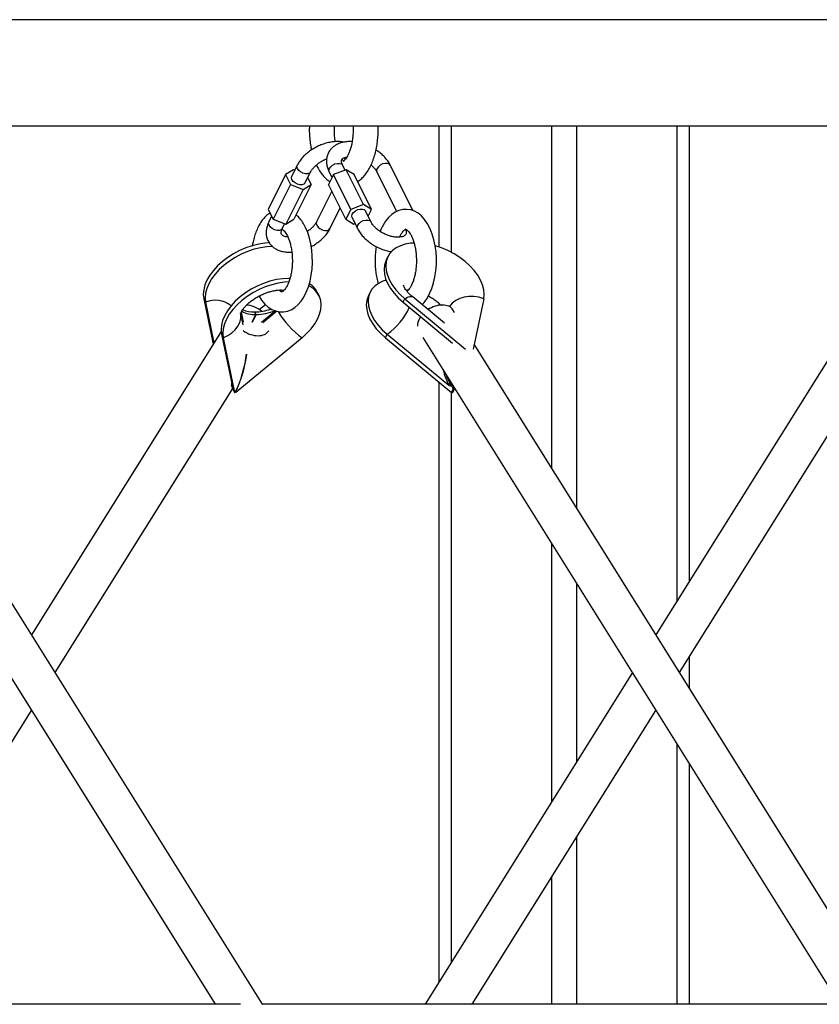
# Model space of a CAD drawing. Units: millimetres. Extents: x 2.5 to 23.1, y 2.2 to 19.6.
# Drawn here: x 19.9 to 20.2, y 16.5 to 16.9 of the extents above; entities that cross this region are included whole.
import ezdxf

# ---------------------------------------------------------------- set-up
doc = ezdxf.new("R2010")
doc.units = ezdxf.units.MM
doc.header["$LTSCALE"] = 100

# ---------------------------------------------------------------- blocks, each defined once
blk = doc.blocks.new('ANOPSI B S284')
at = {"color": 7, "linetype": 'Continuous', "lineweight": 25}
for p, q in [((24746.92748662342, -1868.855006957705), (24745.25213457529, -1868.855006957705)), ((24745.25213457529, -1868.897406840975), (24746.92748662342, -1868.897406840975)), ((24746.02748663609, -1868.897406840975), (24746.02748663609, -1868.945742870028)), ((24746.12748660033, -1868.897406840975), (24746.12748660033, -1869.079427743609)), ((24745.97092498724, -1868.913122201617), (24745.96873296683, -1868.917506242449)), ((24745.99005730336, -1868.915108943637), (24745.98906393235, -1868.913122201617)), ((24746.01720107977, -1868.931301379855), (24746.00811143105, -1868.913122201617)), ((24745.96627701704, -1868.916888261492), (24745.95934738104, -1868.930747533496)), ((24745.96945418303, -1868.914928699191), (24745.96627701704, -1868.916888261492)), ((24745.96627701704, -1868.916888261492), (24745.96823669855, -1868.920807624514)), ((24745.96993090098, -1868.915110612567), (24745.96945418303, -1868.914928699191)), ((24745.97409953062, -1868.920189643557), (24745.97629155104, -1868.915805602725)), ((24745.97655047362, -1868.920807624514), (24745.97517050688, -1868.918047691043)), ((24745.98539306109, -1868.916888261492), (24745.98343343918, -1868.920807624514)), ((24745.98369736855, -1868.915805602725), (24745.98481590931, -1868.918042684252)), ((24745.99052972977, -1868.914928699191), (24745.98539306109, -1868.916888261492)), ((24745.99232269709, -1868.930747533496), (24745.98539306109, -1868.916888261492)), ((24745.99745942538, -1868.928787971194), (24745.99052972977, -1868.914928699191)), ((24745.99370689576, -1868.916888261492), (24745.99052972977, -1868.914928699191)), ((24746.00063653176, -1868.930747533496), (24745.99370689576, -1868.916888261492)), ((24746.00274492686, -1868.915805602725), (24746.01064850275, -1868.931612754519)), ((24745.96823669855, -1868.920807624514), (24745.96130694334, -1868.934666896517)), ((24745.96823669855, -1868.920807624514), (24745.97337330763, -1868.922767186816)), ((24745.97655047362, -1868.920807624514), (24745.96962083762, -1868.934666896517)), ((24745.97337330763, -1868.922767186816), (24745.97655047362, -1868.920807624514)), ((24745.99036307518, -1868.934666896517), (24745.98343343918, -1868.920807624514)), ((24745.97337330763, -1868.922767186816), (24745.96644367163, -1868.936626458819)), ((24745.98478169625, -1868.923503900225), (24745.97865886872, -1868.935749555285)), ((24745.98402543251, -1868.938432956393), (24745.98813576882, -1868.930212283786)), ((24745.99745942538, -1868.928787971194), (24745.99232269709, -1868.930747533496)), ((24746.00063653176, -1868.930747533496), (24745.99745942538, -1868.928787971194)), ((24745.95934738104, -1868.930747533496), (24745.96130694334, -1868.934666896517)), ((24745.96072985117, -1868.933512473757), (24745.95961131041, -1868.935749555285)), ((24745.99232269709, -1868.930747533496), (24745.99036307518, -1868.934666896517)), ((24745.99281902497, -1868.93404891556), (24745.99501104538, -1868.938432956393)), ((24746.00037760918, -1868.935749555285), (24745.99818558876, -1868.931365514453)), ((24745.99925656502, -1868.933507466967), (24746.00063653176, -1868.930747533496)), ((24745.96130694334, -1868.934666896517), (24745.96644367163, -1868.936626458819)), ((24745.96497787421, -1868.938432956393), (24745.96597124522, -1868.936446214373)), ((24745.96644367163, -1868.936626458819), (24745.96962083762, -1868.934666896517)), ((24745.99036307518, -1868.934666896517), (24745.99354024117, -1868.936626458819)), ((24745.99354024117, -1868.936626458819), (24745.99401689951, -1868.936444545443)), ((24746.00717349236, -1868.949620032962), (24746.00646634285, -1868.951034331973)), ((24745.96463967745, -1868.962957406695), (24745.96424497549, -1868.963477874453)), ((24745.97964121287, -1868.965176368411), (24745.97893406336, -1868.963762307818)), ((24746.00010241453, -1868.963762307818), (24745.99939532463, -1868.965176368411)), ((24745.93361772482, -1868.966436172183), (24745.93432487433, -1868.967850471194)), ((24745.93361772482, -1868.966436172183), (24745.93736936037, -1868.984550738986)), ((24745.93432487433, -1868.967850471194), (24745.93768049662, -1868.984052920993)), ((24745.95826460306, -1868.968829179461), (24745.95588911955, -1868.970797086413)), ((24746.01321162169, -1868.967850471194), (24746.01391877119, -1868.966436172183)), ((24746.01321162169, -1868.967850471194), (24746.03299118464, -1868.98423626488)), ((24746.01391877119, -1868.966436172183), (24746.03818674271, -1868.986540580447)), ((24746.0297196049, -1868.976241851504), (24746.01704712097, -1868.96574356621)), ((24746.02748663609, -1868.968197847064), (24746.02748663609, -1868.969064021762)), ((24746.04541875307, -1868.966436172183), (24746.04125501101, -1868.986540580447)), ((24745.94929696505, -1868.976902270968), (24745.94837833826, -1868.972466970141)), ((24745.95296932642, -1868.975763583834), (24745.95445753519, -1868.972787166293)), ((24745.95305587237, -1868.975763583834), (24745.95454408114, -1868.972787166293)), ((24745.95445753519, -1868.972787166293), (24745.95392717306, -1868.971726442034)), ((24745.95401371901, -1868.971726442034), (24745.95397044604, -1868.971812987979)), ((24745.95454408114, -1868.972787166293), (24745.95401371901, -1868.971726442034)), ((24746.03379996006, -1868.971963191683), (24746.03314556067, -1868.970916295703)), ((24745.94053496306, -1868.979485774691), (24745.86481059973, -1869.100644851382)), ((24745.94068874304, -1868.980578447039), (24745.94139589255, -1868.981992507632)), ((24745.94068874304, -1868.980578447039), (24745.94490875189, -1869.000953937228)), ((24745.95949686949, -1868.979335570986), (24745.95955814307, -1868.97923758095)), ((24746.00614060347, -1868.981992507632), (24746.00684769337, -1868.980578447039)), ((24746.00684769337, -1868.980578447039), (24746.0314431328, -1869.000953937228)), ((24746.18995024149, -1868.979485774691), (24746.11422587817, -1869.100644851382)), ((24745.77173472826, -1868.981912160571), (24745.93816889708, -1869.248206878359)), ((24745.95703686659, -1869.248206878359), (24745.79225183909, -1868.984550738986)), ((24745.94139589255, -1868.981992507632), (24745.94593573992, -1869.003912950213)), ((24745.97289587443, -1868.981992507632), (24745.94643570368, -1869.003912950213)), ((24746.00614060347, -1868.981992507632), (24746.03260071461, -1869.003912950213)), ((24746.0211500067, -1868.981912160571), (24746.18758423512, -1869.248206878359)), ((24746.20645220463, -1869.248206878359), (24746.04166711752, -1868.984550738986)), ((24745.94475389902, -1869.000206733401), (24745.94473279898, -1869.000960851367)), ((24745.94485486929, -1869.001204753573), (24745.94473279898, -1869.000960851367)), ((24746.02748663609, -1868.999676252062), (24746.02748663609, -1869.239427591021)), ((24746.03248502199, -1869.000960851367), (24746.03236295168, -1869.001204753573)), ((24746.03248502199, -1869.000960851367), (24746.03246278946, -1869.000012660678)), ((24745.87424458449, -1869.115739131625), (24745.94516481345, -1869.002266669924)), ((24745.94520701353, -1869.00239827698), (24745.94520844405, -1869.002401138003)), ((24745.94520844405, -1869.002401138003), (24745.94522859042, -1869.002498651202)), ((24745.94522859042, -1869.002498651202), (24745.94593573992, -1869.003912950213)), ((24745.94623269026, -1869.003725076373), (24745.94627655928, -1869.003813052828)), ((24746.03260071461, -1869.003912950213), (24746.03330786412, -1869.002498651202)), ((24746.03275991862, -1869.003813052828), (24746.03346730654, -1869.00239827698)), ((24746.03284652417, -1869.003813052828), (24746.03355391209, -1869.00239827698)), ((24746.03310073798, -1869.003912950213), (24746.03380782788, -1869.002498651202)), ((24746.03319020455, -1869.002401138003), (24746.03319169466, -1869.00239827698)), ((24746.03319020455, -1869.002401138003), (24746.03330786412, -1869.002498651202)), ((24746.03319169466, -1869.00239827698), (24746.03346730654, -1869.00239827698)), ((24746.03346730654, -1869.00239827698), (24746.03338153546, -1869.001482511218)), ((24746.03355391209, -1869.00239827698), (24746.03347994273, -1869.001640105899)), ((24746.03382952397, -1869.00239827698), (24746.03355391209, -1869.00239827698)), ((24746.03382803385, -1869.002401138003), (24746.03380782788, -1869.002498651202)), ((24746.03382803385, -1869.002401138003), (24746.03382952397, -1869.00239827698)), ((24746.12365986292, -1869.115739131625), (24746.19458015148, -1869.002266669924)), ((24746.12748660033, -1869.109616304095), (24746.12748660033, -1869.121861959155)), ((24746.10479189341, -1869.115739131625), (24746.0219995517, -1869.248206878359)), ((24745.79145218317, -1869.248206878359), (24745.86481059973, -1869.130833650286)), ((24746.04086752121, -1869.248206878359), (24746.11422587817, -1869.130833650286)), ((24746.12748660033, -1869.152050758059), (24746.12748660033, -1869.248206878359)), ((24745.9482748646, -1869.248206878359), (24745.7075156111, -1869.248206878359)), ((24746.19769020264, -1869.248206878359), (24745.95693088953, -1869.248206878359))]:
    blk.add_line(p, q, dxfattribs=at)
at = {"color": 8, "linetype": 'Continuous', "lineweight": 25}
for p, q in [((24746.03248663132, -1868.897406840975), (24746.03248663132, -1868.947911525424)), ((24746.07248665278, -1868.897406840975), (24746.07248665278, -1869.033861900027)), ((24746.08248664324, -1868.897406840975), (24746.08248664324, -1869.049861932452)), ((24746.12248660509, -1868.897406840975), (24746.12248660509, -1869.087427640612)), ((24746.03181822483, -1868.969502950366), (24746.03179021065, -1868.969638372119)), ((24745.94859136526, -1868.971787477191), (24745.94941486304, -1868.975763583834)), ((24745.95661033575, -1868.975763583834), (24745.96210874503, -1868.971208596881)), ((24745.96283461039, -1868.971464420016), (24745.95723165457, -1868.976106191333)), ((24746.03248663132, -1869.003818298037), (24746.03248663132, -1869.231427694018)), ((24746.07248665278, -1869.064050698931), (24746.07248665278, -1869.167427564318)), ((24746.08248664324, -1869.080050731356), (24746.08248664324, -1869.151427531893)), ((24746.12248660509, -1869.144050622637), (24746.12248660509, -1869.248206878359)), ((24746.08248664324, -1869.181616330798), (24746.08248664324, -1869.248206878359)), ((24746.07248665278, -1869.197616363223), (24746.07248665278, -1869.248206878359))]:
    blk.add_line(p, q, dxfattribs=at)
at = {"color": 8, "linetype": 'Continuous', "lineweight": 25, "flags": 128}
for points in [[(24745.9762859482, -1868.915816569979), (24745.97628034537, -1868.915827298815), (24745.97582591956, -1868.916301036532), (24745.9751039881, -1868.91655304497), (24745.97420169298, -1868.91655304497), (24745.9732278723, -1868.916301036532), (24745.97229982798, -1868.915827298815), (24745.97152973597, -1868.915189290698), (24745.97101022189, -1868.914463782962), (24745.97080410902, -1868.913738275225), (24745.97092522566, -1868.913121963198)], [(24745.98369736855, -1868.915805602725), (24745.98357649033, -1868.915189290698), (24745.98378254359, -1868.914463782962), (24745.98430199807, -1868.913738275225), (24745.98507214968, -1868.913100267108), (24745.98600013439, -1868.91262676781), (24745.98697401469, -1868.912374759371), (24745.9878763098, -1868.912374759371), (24745.98859824126, -1868.91262676781), (24745.98905266707, -1868.913100267108), (24745.98906393235, -1868.913122201617)], [(24746.00283010189, -1868.914463782962), (24746.00262404864, -1868.915189290698), (24746.00274492686, -1868.915805602725)], [(24746.00811143105, -1868.913122201617), (24746.00810022538, -1868.913100267108), (24746.00764579956, -1868.91262676781), (24746.00692386811, -1868.912374759371), (24746.00602157299, -1868.912374759371), (24746.0050476927, -1868.91262676781), (24746.00411970799, -1868.913100267108), (24746.00334955637, -1868.913738275225), (24746.00283010189, -1868.914463782962)], [(24745.96497787421, -1868.938432956393), (24745.96496666853, -1868.938454890902), (24745.96451224272, -1868.9389283902), (24745.96379031126, -1868.939180398638), (24745.96288801615, -1868.939180398638), (24745.96191407626, -1868.9389283902), (24745.96098615115, -1868.938454890902), (24745.96021593993, -1868.937816882785), (24745.95969654505, -1868.937091375048), (24745.95949043219, -1868.936365628894), (24745.95961131041, -1868.935749555285)], [(24745.97865886872, -1868.935749555285), (24745.9785379905, -1868.936365628894), (24745.97874404375, -1868.937091375048)], [(24745.97874404375, -1868.937091375048), (24745.97926349823, -1868.937816882785), (24745.98003370945, -1868.938454890902), (24745.98096163456, -1868.9389283902), (24745.98193551485, -1868.939180398638), (24745.98283786957, -1868.939180398638), (24745.98355974142, -1868.9389283902), (24745.98401416724, -1868.938454890902), (24745.98402543251, -1868.938432956393)], [(24745.99501152222, -1868.938433671649), (24745.99489016716, -1868.937816882785), (24745.99509628002, -1868.937091375048), (24745.9956157345, -1868.936365628894), (24745.99638588612, -1868.935727620776), (24745.99731387083, -1868.935254121478), (24745.99828775112, -1868.93500211304), (24745.99919004624, -1868.93500211304), (24745.99991191809, -1868.935254121478), (24746.0003663439, -1868.935727620776), (24746.00037611906, -1868.935746694262)], [(24746.01391877119, -1868.966436172183), (24746.01499982064, -1868.965858960803), (24746.01591540758, -1868.965559983905), (24746.01663501446, -1868.965549255068), (24746.01704712097, -1868.96574356621)], [(24745.94139589255, -1868.981992507632), (24745.94318367426, -1868.981156373675), (24745.94478250925, -1868.980088973696), (24745.94613899176, -1868.978825832064), (24745.94720806067, -1868.977409387286), (24745.94795395319, -1868.975886369403), (24745.94835211222, -1868.97430779999), (24745.9483890671, -1868.972725892718), (24745.94830752795, -1868.972133899386)]]:
    blk.add_lwpolyline(points, dxfattribs=at)
at = {"color": 7, "linetype": 'Continuous', "lineweight": 25, "flags": 128}
for points in [[(24745.96881820147, -1868.918847823794), (24745.96861208861, -1868.918122316058), (24745.96873296683, -1868.917506242449)], [(24745.97409953062, -1868.920189643557), (24745.97408832495, -1868.920211578067), (24745.97363389914, -1868.920685077365), (24745.97291196768, -1868.920937085803), (24745.97200967257, -1868.920937085803), (24745.97103585188, -1868.920685077365), (24745.97010780756, -1868.920211578067), (24745.96933759634, -1868.919573569949), (24745.96881820147, -1868.918847823794)], [(24745.99281902497, -1868.93404891556), (24745.99269814675, -1868.933432841952), (24745.99290425961, -1868.932707095797)], [(24745.99290425961, -1868.932707095797), (24745.99342371409, -1868.931981588061), (24745.9941938657, -1868.931343579943), (24745.99512185042, -1868.930870080645), (24745.99609573071, -1868.930618072207), (24745.99699802582, -1868.930618072207), (24745.99771989767, -1868.930870080645), (24745.99817432349, -1868.931343579943), (24745.99818558876, -1868.931365514453)], [(24746.02076496069, -1868.968823457415), (24746.02164979164, -1868.967890763934), (24746.02280481045, -1868.966285730059), (24746.02383525555, -1868.964414859469), (24746.02471269553, -1868.962326551135), (24746.02542020266, -1868.960078502352), (24746.02595521395, -1868.957711482699), (24746.02631761019, -1868.955260301287), (24746.02650774901, -1868.952757859881), (24746.02652574961, -1868.950237298663), (24746.02637202923, -1868.947731280978), (24746.02604724352, -1868.945273662265), (24746.02555175011, -1868.942895913775), (24746.02488465493, -1868.940627360995), (24746.0240424413, -1868.938495183642), (24746.02301759903, -1868.936527991946), (24746.02179928009, -1868.9347603566), (24746.02054495995, -1868.933392549212), (24746.0192006964, -1868.932308459933), (24746.01778800671, -1868.931509280856), (24746.0163211364, -1868.930990005191), (24746.01466806118, -1868.930742288287), (24746.01305664961, -1868.930827165301), (24746.01151741927, -1868.931214833911), (24746.01006592696, -1868.931879544909), (24746.00869889443, -1868.932812238391), (24746.00741352026, -1868.934019590075), (24746.00621749346, -1868.935512328799), (24746.00513400023, -1868.93728234833), (24746.00487781947, -1868.9377773053), (24746.00487781947, -1868.9377773053)], [(24745.95570541804, -1868.965365195925), (24745.95671345179, -1868.967008376773), (24745.95804716532, -1868.968633914645), (24745.95936335509, -1868.969816709216), (24745.96075428908, -1868.97071363991), (24745.96220399325, -1868.971329236682), (24745.96386374419, -1868.97168519562), (24745.96549261992, -1868.971699262316), (24745.96705771868, -1868.971400762255), (24745.96853591387, -1868.970819020922), (24745.96992827837, -1868.969968581851), (24745.97123874609, -1868.968846345599), (24745.97246385996, -1868.967441344912), (24745.97358490412, -1868.965753341372), (24745.97457243388, -1868.963811660464), (24745.97539974634, -1868.961670900042), (24745.97605599348, -1868.959383512194), (24745.97653938715, -1868.956987882312), (24745.97685040419, -1868.954518104251), (24745.9769891638, -1868.952006841357), (24745.97695602362, -1868.949486995394), (24745.97675122206, -1868.946991944964), (24745.97637547438, -1868.944555068667), (24745.975829019, -1868.942206884082), (24745.97511018698, -1868.939976001437), (24745.97426582758, -1868.937994981463), (24745.97415865843, -1868.9377773053), (24745.97415865843, -1868.9377773053)], [(24745.9598832268, -1868.944170976336), (24745.95806731169, -1868.94428947037), (24745.95554460471, -1868.944668317492), (24745.95297981684, -1868.945292735751), (24745.95041669791, -1868.946151757891), (24745.94789911692, -1868.94723084038), (24745.94547022765, -1868.948511624987), (24745.94317151491, -1868.949971938784), (24745.94104231779, -1868.951586986239), (24745.93911911433, -1868.953329110797), (24745.93743480627, -1868.955168271716), (24745.93601824229, -1868.957073474581), (24745.93489350264, -1868.959011579211), (24745.93408001845, -1868.96094968384), (24745.93359161799, -1868.962854886706), (24745.93343664591, -1868.964694047625), (24745.93361772482, -1868.966436172183)], [(24745.96115232889, -1868.945576692279), (24745.9587744612, -1868.945703530963), (24745.95625175421, -1868.946082616503), (24745.95368696635, -1868.946706796344), (24745.95112384741, -1868.947566056903), (24745.94860626643, -1868.948645139392), (24745.94617737715, -1868.94992568558), (24745.94387866442, -1868.951386237796), (24745.9417494673, -1868.95300128525), (24745.93982626383, -1868.954743171389), (24745.93814195578, -1868.956582570727), (24745.93672527258, -1868.958487535174), (24745.93560065214, -1868.960425878222), (24745.93478704874, -1868.962363982852), (24745.93429864828, -1868.964268947299), (24745.93414367621, -1868.966108346636), (24745.93432487433, -1868.967850471194)], [(24746.01757074778, -1868.944183612521), (24746.01622153704, -1868.94428947037), (24746.01407779639, -1868.944668317492), (24746.01213730757, -1868.945292735751), (24746.01043327038, -1868.946151757891), (24746.00899483149, -1868.94723084038), (24746.00784660761, -1868.948511624987), (24746.00700826828, -1868.949971938784), (24746.00649411862, -1868.951586986239), (24746.0063129801, -1868.953329110797), (24746.00646795218, -1868.955168271716), (24746.00695641224, -1868.957073474581), (24746.00776989643, -1868.959011579211), (24746.00889463608, -1868.96094968384), (24746.01031125967, -1868.962854886706), (24746.01199556773, -1868.964694047625), (24746.01391877119, -1868.966436172183)], [(24746.04541875307, -1868.966436172183), (24746.04559989159, -1868.964694047625), (24746.04544491951, -1868.962854886706), (24746.04495651905, -1868.96094968384), (24746.04414297526, -1868.959011579211), (24746.04301829522, -1868.957073474581), (24746.04160167162, -1868.955168271716), (24746.03991730397, -1868.953329110797), (24746.0379941601, -1868.951586986239), (24746.03586496298, -1868.949971938784), (24746.03356625025, -1868.948511624987), (24746.03113736098, -1868.94723084038), (24746.02861977999, -1868.946151757891), (24746.02606798594, -1868.945295835192)], [(24746.00646634285, -1868.951034331973), (24746.00630117838, -1868.951386237796), (24746.00578702872, -1868.95300128525), (24746.0056058902, -1868.954743171389), (24746.00576086228, -1868.956582570727), (24746.00624926274, -1868.958487535174), (24746.00706280653, -1868.960425878222), (24746.00818748658, -1868.962363982852), (24746.00960411017, -1868.964268947299), (24746.01128847782, -1868.966108346636), (24746.01321162169, -1868.967850471194)], [(24745.96805883829, -1868.958309674914), (24745.96757568304, -1868.958304429705), (24745.96513844912, -1868.958431506808), (24745.96261574213, -1868.95881035393), (24745.96005083506, -1868.959434772189), (24745.95748771612, -1868.960293794329), (24745.95497025435, -1868.961373115237), (24745.95254124586, -1868.962653661425), (24745.95024253313, -1868.964113975222), (24745.94811345522, -1868.965729022677), (24745.94619025175, -1868.967471147235), (24745.9445059437, -1868.969310546572), (24745.94308926051, -1868.971215511019), (24745.94196452086, -1868.973153615649), (24745.94115103667, -1868.975091958697), (24745.94066263621, -1868.976996923144), (24745.94050766413, -1868.978836322482), (24745.94068874304, -1868.980578447039)], [(24745.96759320681, -1868.959729219134), (24745.96584547942, -1868.959845805819), (24745.96332277243, -1868.960224652941), (24745.96075798457, -1868.9608490712), (24745.95819486563, -1868.961708093341), (24745.95567728464, -1868.96278717583), (24745.95324839537, -1868.964067960437), (24745.95094968264, -1868.965528274234), (24745.94882048552, -1868.967143321688), (24745.94689728205, -1868.968885446246), (24745.945212974, -1868.970724607165), (24745.94379641001, -1868.972629810031), (24745.94267167036, -1868.97456791466), (24745.94185818617, -1868.976506257708), (24745.94136978571, -1868.978411222155), (24745.94121481364, -1868.980250383074), (24745.94139589255, -1868.981992507632)], [(24745.97289587443, -1868.981992507632), (24745.9748190779, -1868.980250383074), (24745.97650338595, -1868.978411222155), (24745.97792006914, -1868.976506257708), (24745.97904474919, -1868.97456791466), (24745.97985829298, -1868.972629810031), (24745.98034669344, -1868.970724607165), (24745.98050166552, -1868.968885446246), (24745.980320527, -1868.967143321688), (24745.97980637734, -1868.965528274234), (24745.97896803801, -1868.964067960437), (24745.97781981413, -1868.96278717583), (24745.97638143484, -1868.961708093341), (24745.97559226935, -1868.961265826876)], [(24746.00642128174, -1868.958966756518), (24746.00506622975, -1868.959434772189), (24746.00336219256, -1868.960293794329), (24746.00192375367, -1868.961373115237), (24746.00077552979, -1868.962653661425), (24745.99993719046, -1868.964113975222), (24745.99942304079, -1868.965729022677), (24745.99924196188, -1868.967471147235), (24745.99939687435, -1868.969310546572), (24745.99988533442, -1868.971215511019), (24746.00069881861, -1868.973153615649), (24746.00182355826, -1868.975091958697), (24746.00324018185, -1868.976996923144), (24746.0049244899, -1868.978836322482), (24746.00684769337, -1868.980578447039)], [(24745.99939532463, -1868.965176368411), (24745.99923010056, -1868.965528274234), (24745.99871595089, -1868.967143321688), (24745.99853481238, -1868.968885446246), (24745.99868978445, -1868.970724607165), (24745.99917824452, -1868.972629810031), (24745.99999172871, -1868.97456791466), (24746.00111640875, -1868.976506257708), (24746.00253303234, -1868.978411222155), (24746.0042174, -1868.980250383074), (24746.00614060347, -1868.981992507632)], [(24746.04541875307, -1868.966436172183), (24746.04350145047, -1868.965858960803), (24746.04151846354, -1868.965559983905), (24746.03953589384, -1868.965549255068), (24746.03761966412, -1868.965827012713), (24746.03583367054, -1868.966383958514), (24746.03423733895, -1868.96720173424), (24746.03288383667, -1868.968253160174), (24746.03181822483, -1868.969502950366)]]:
    blk.add_lwpolyline(points, dxfattribs=at)
at = {"color": 7, "linetype": 'Continuous', "lineweight": 25}
for centre, radius, start, end in [((24745.97130825665, -1868.967668887438), 0.008568214067071308, 27.12534238812979, 58.47090480360069), ((24746.02915149237, -1868.968943235446), 0.002724838133294348, 348.1463717241355, 349.1792219035005), ((24745.954121373, -1868.961815809175), 0.01097650591123763, 240.8661887636736, 271.7549927020667), ((24745.95373240218, -1868.959820057757), 0.01190797725363074, 247.279812611878, 270.9371909360484), ((24745.95374378876, -1868.951756641117), 0.01997162514722892, 270.7744154524465, 289.5120802925441), ((24745.95416692426, -1868.952065191468), 0.020725406822033, 271.0427148647578, 292.5315752332677), ((24745.94027520273, -1868.989138426739), 0.01582176428694341, 290.9632473210313, 291.9521792748231), ((24745.95639010215, -1868.98787809598), 0.01887343633570543, 237.5976630381156, 238.1680904294954), ((24746.02409192361, -1868.990175890711), 0.01615878485793102, 301.7742439083664, 302.4406823087876), ((24746.03877515239, -1868.989099583612), 0.01586300126046727, 248.0535798806208, 249.0401412760737), ((24746.02608289766, -1868.990845115216), 0.01371149303459458, 301.7981107638419, 302.5854036301934), ((24746.0384736759, -1868.990324145081), 0.01303797288958885, 247.8309151267021, 249.030798720198)]:
    blk.add_arc(centre, radius, start, end, dxfattribs=at)
at = {"color": 8, "linetype": 'Continuous', "lineweight": 25}
for centre, radius, start, end in [((24745.93828099408, -1868.976703569302), 0.009696815437396266, 49.9047392238468, 114.0780887024757), ((24746.0315033306, -1868.969282195676), 0.0003845660043922174, 304.3990470410428, 324.9678568103362), ((24745.99179767031, -1868.955168289238), 0.03281488351127156, 210.0091949238337, 234.8294035349208), ((24745.99245488277, -1868.959655218533), 0.02539556039940668, 304.5235654250274, 336.198784488567)]:
    blk.add_arc(centre, radius, start, end, dxfattribs=at)
at = {"color": 7, "linetype": 'Continuous', "lineweight": 25}
for centre, major_axis, ratio, start_param, end_param in [((24745.9527245137, -1868.975076881368), (0.006871932479563841, -0.004097827343650357), 0.6634332978453509, 1.357797607652151, 2.246333304131367), ((24746.02631197317, -1868.975076881368), (0.006871932479560202, 0.004097827343650351), 0.6634332978455723, 0.838628069554081, 1.636598161651615), ((24746.02631197317, -1868.975076881368), (0.006871932479560202, 0.004097827343650351), 0.6634332978455723, 0.01386340465630123, 0.838628069554081), ((24746.02631197317, -1868.975076881368), (0.006871932479560202, 0.004097827343650351), 0.6634332978455723, 2.170997706302059, 2.798586575411657), ((24745.9527245137, -1868.975076881368), (0.006871932479563841, -0.004097827343650357), 0.6634332978453509, 4.608299571406537, 5.444557237625111), ((24745.9527245137, -1868.975076881368), (0.006871932479563841, -0.004097827343650357), 0.6634332978453509, 5.444557237625111, 6.26932190252295), ((24745.94210720341, -1868.996427004275), (0.006052390926379304, 0.01725404141675426), 0.3619142054813538, 4.400075522706835, 5.309825331469217), ((24745.94219380595, -1868.996427004275), (0.006052390926379304, 0.01725404141675245), 0.361914205481322, 4.40007552270688, 5.309825331469084), ((24746.03505809686, -1868.994589886968), (-0.004676847534021363, 0.01333266836749135), 0.3619142054811935, 1.599156827227979, 1.959131528515934), ((24745.94284547122, -1868.999991676598), (-0.003813424897856749, 0.01058081604713516), 0.1298948902914608, 4.436410640021584, 4.57398565170872), ((24745.94215973666, -1868.994589886968), (0.004676847534017725, 0.01333266836749135), 0.3619142054811817, 4.324053778663169, 4.335782645061121), ((24746.04114562105, -1868.999991676598), (-0.007589132944638552, 0.0093219461304725), 0.6627826691630555, 1.167609613430706, 1.305184625117864), ((24746.03637220518, -1868.996037249412), (0.009352319096713472, 0.003280616400199505), 0.5830869482947093, 4.170798938345435, 4.201425760170974), ((24746.03701000434, -1868.996037249412), (0.00935231909671347, 0.003280616400201324), 0.5830869482945524, 4.140172116518539, 4.170798938344896)]:
    blk.add_ellipse(centre, major_axis=major_axis, ratio=ratio, start_param=start_param, end_param=end_param, dxfattribs=at)
at = {"color": 8, "linetype": 'Continuous', "lineweight": 25}
blk.add_ellipse((24746.03462508416, -1868.994589886968), major_axis=(-0.004193324136729643, 0.0136711633918876), ratio=0.3679420686067856, start_param=1.475127763836751, end_param=1.939301118566182, dxfattribs=at)
at = {"color": 7, "linetype": 'Continuous', "lineweight": 25}
for points, knots in [([(24745.97579969351, -1868.897406840975), (24745.97578486905, -1868.897921686029), (24745.97575651727, -1868.898906326502), (24745.97579286753, -1868.90077283955), (24745.9759488687, -1868.902990642948), (24745.97623450781, -1868.90522004811), (24745.97652590438, -1868.906519770786), (24745.97663332407, -1868.90699889725)], [0, 0, 0, 0, 0.1578878705240022, 0.3019603400366175, 0.5715189882197739, 0.842045849111078, 1, 1, 1, 1]), ([(24745.98576827233, -1868.898951793368), (24745.98576829956, -1868.89859819496), (24745.98576833953, -1868.898079307578), (24745.98580824966, -1868.897569301011), (24745.98582096283, -1868.897406840975)], [0, 0, 0, 0, 0.6814550130916853, 1, 1, 1, 1]), ([(24745.99321330969, -1868.897406840975), (24745.99323703292, -1868.89787184639), (24745.99329540308, -1868.899015975706), (24745.99322800971, -1868.900854010736), (24745.99303430219, -1868.902852687962), (24745.99270673117, -1868.904746838712), (24745.99226878037, -1868.906479824475), (24745.99174386292, -1868.908002200835), (24745.99116660306, -1868.909271681837), (24745.99058166522, -1868.910255674775), (24745.99004410026, -1868.910940522912), (24745.98961883341, -1868.911333131658), (24745.98937439845, -1868.911479028553), (24745.98935994232, -1868.911468266997), (24745.98955211596, -1868.911439453121), (24745.98970332692, -1868.911484312529), (24745.98960168025, -1868.911448250169), (24745.98931031021, -1868.91125574849), (24745.98900622362, -1868.91091773415), (24745.98885591214, -1868.910750652011)], [0, 0, 0, 0, 0.04296882453082304, 0.105723267355675, 0.1683826409507663, 0.2306140124284568, 0.2921372316293954, 0.3526648311951914, 0.4119368815110659, 0.469796015351947, 0.5263207476615893, 0.582135991773909, 0.6384778414600548, 0.6976540121268875, 0.7655499680014144, 0.8364474630949338, 0.8938621776870171, 0.9475355560723966, 1, 1, 1, 1]), ([(24745.99509836619, -1868.919671321566), (24745.99552950446, -1868.919361834025), (24745.99647073303, -1868.918686184147), (24745.99775246287, -1868.917346890674), (24745.99899298072, -1868.915706650687), (24746.00010496614, -1868.913793080439), (24746.00106950441, -1868.911649882276), (24746.0018666406, -1868.909324441443), (24746.00248789124, -1868.906866257227), (24746.00293484087, -1868.904313797176), (24746.00319829609, -1868.901700809123), (24746.00329982725, -1868.899383975331), (24746.00324065538, -1868.897956171387), (24746.00321788971, -1868.897406840975)], [0, 0, 0, 0, 0.07475467472348783, 0.1631987725998917, 0.2563506858591754, 0.3533519052490509, 0.4522990356614557, 0.5511936277575213, 0.6493250251484083, 0.7466530918021617, 0.8433715912807276, 0.9397391018099712, 1, 1, 1, 1]), ([(24745.98617525284, -1868.903722310717), (24745.98610716027, -1868.90332444013), (24745.98593115596, -1868.902296032315), (24745.98579722455, -1868.900679527349), (24745.98577708219, -1868.899477525342), (24745.98576827233, -1868.898951793368)], [0, 0, 0, 0, 0.2620004998487533, 0.6772135723137961, 1, 1, 1, 1]), ([(24745.98954386895, -1868.903949762042), (24745.98911952823, -1868.903869747327), (24745.98810258306, -1868.90367798968), (24745.98637046555, -1868.903666629918), (24745.98440347114, -1868.903867556532), (24745.98240105286, -1868.904316045589), (24745.98041731506, -1868.904985362441), (24745.97849373953, -1868.905862784264), (24745.97666949813, -1868.906927555186), (24745.97498294166, -1868.908161016138), (24745.97346895106, -1868.909542495875), (24745.97216667148, -1868.911054159363), (24745.97136438643, -1868.912271178722), (24745.97100093833, -1868.912975100506), (24745.97092498724, -1868.913122201617)], [0, 0, 0, 0, 0.06436468291996433, 0.1542518811064322, 0.2451346769797955, 0.3360159471593011, 0.4266868601953618, 0.5172354188521388, 0.6078563181370684, 0.6987606501772992, 0.7901864323890234, 0.8823717776201314, 0.9754187999394915, 1, 1, 1, 1]), ([(24745.99285657589, -1868.903739715274), (24745.99262375586, -1868.903719245592), (24745.99172008126, -1868.903639793961), (24745.99021122931, -1868.903768066317), (24745.98838267627, -1868.904141787774), (24745.98678338065, -1868.904790381734), (24745.98539659492, -1868.905673752748), (24745.98426404658, -1868.906762136156), (24745.98339405619, -1868.908065340185), (24745.98283795116, -1868.909485217431), (24745.98258751657, -1868.910976042816), (24745.98262993179, -1868.91251155973), (24745.98295902979, -1868.91407332622), (24745.98338385153, -1868.915169394911), (24745.98366719759, -1868.915744377974), (24745.98369736855, -1868.915805602725)], [0, 0, 0, 0, 0.03290924580641657, 0.1277349256078224, 0.2230785034764837, 0.3175669070790546, 0.3993755385013311, 0.4875896077753599, 0.5723931848316997, 0.6547517473580815, 0.7362151706993767, 0.8182751455296278, 0.9025277152705259, 0.9896210571649577, 0.9999999999999999, 0.9999999999999999, 0.9999999999999999, 0.9999999999999999]), ([(24745.97629155104, -1868.915805602725), (24745.976374417, -1868.915649918647), (24745.97661895353, -1868.915190496649), (24745.97721299499, -1868.914365415505), (24745.97814352839, -1868.913375897617), (24745.97928542073, -1868.912422403299), (24745.98059581027, -1868.91156674615), (24745.98175891245, -1868.910942953681), (24745.98247657342, -1868.910678826633), (24745.98270119612, -1868.910596156771)], [0, 0, 0, 0, 0.08421825691372549, 0.2485271474155168, 0.4144176629554548, 0.5822316908947148, 0.7517623807430679, 0.9223034147619475, 1, 1, 1, 1]), ([(24745.98906393235, -1868.913122201617), (24745.98899430413, -1868.912972936545), (24745.98878982563, -1868.912534587005), (24745.98862546268, -1868.911905600394), (24745.98860458653, -1868.911338985048), (24745.98870398068, -1868.910943517666), (24745.98888129058, -1868.910650252466), (24745.98926108209, -1868.9103062534), (24745.98989687137, -1868.910007587175), (24745.99044441105, -1868.909810687067), (24745.99083218969, -1868.909779484089), (24745.99083997195, -1868.909778857882)], [0, 0, 0, 0, 0.0640739577882514, 0.1881671945004735, 0.3145434109214385, 0.4506056966900176, 0.6170356116658239, 0.7469566340773798, 0.8682286391262006, 0.9973555066141347, 1, 1, 1, 1]), ([(24745.98952026551, -1868.910204673464), (24745.98964946284, -1868.910277119779), (24745.98997416206, -1868.91045919212), (24745.99013794151, -1868.910618997574), (24745.99018722419, -1868.910727604266), (24745.99018783753, -1868.91072895592)], [0, 0, 0, 0, 0.3949020744961816, 0.9924693158254113, 1, 1, 1, 1]), ([(24746.00811143105, -1868.913122201617), (24746.00794918776, -1868.91281774456), (24746.00749970535, -1868.911974269961), (24746.00654823015, -1868.910646147885), (24746.00520648408, -1868.909190989342), (24746.00381990345, -1868.907965307436), (24746.00282583441, -1868.907302583668), (24746.00241358464, -1868.907027745898)], [0, 0, 0, 0, 0.1317537424585338, 0.3650134967856965, 0.5993952536238057, 0.8338654493992436, 1, 1, 1, 1]), ([(24745.97861464207, -1868.913019681628), (24745.97890873571, -1868.913622945106), (24745.9795559846, -1868.914950622987), (24745.98073260199, -1868.916679687929), (24745.98208733275, -1868.918203176621), (24745.98316395813, -1868.919191727585), (24745.98384239168, -1868.919599313253), (24745.98399241154, -1868.919689441378)], [0, 0, 0, 0, 0.2181956060178751, 0.4802105382312596, 0.7140913716179659, 0.9367779321022689, 1, 1, 1, 1]), ([(24746.00041599457, -1868.913007045443), (24746.0007048832, -1868.913259045138), (24746.00135835125, -1868.913829070176), (24746.0021122851, -1868.914742037322), (24746.00254870555, -1868.915421279758), (24746.0027191242, -1868.915755065127), (24746.00274492686, -1868.915805602725)], [0, 0, 0, 0, 0.2741244445196028, 0.6200713723546238, 0.9424759686229273, 1, 1, 1, 1]), ([(24745.96006895487, -1868.932190681155), (24745.95976619314, -1868.932384728718), (24745.95897712215, -1868.932890464052), (24745.95784528313, -1868.933995541786), (24745.95664811827, -1868.93547531434), (24745.95557270987, -1868.937236280028), (24745.95463460974, -1868.939231578848), (24745.9538635459, -1868.941421707361), (24745.95330566399, -1868.94348641799), (24745.95307944021, -1868.944851771659), (24745.95298899596, -1868.945397639926)], [0, 0, 0, 0, 0.07896423162395705, 0.2058000695512475, 0.3395349106045359, 0.4790159560540517, 0.6215336544349697, 0.7641124659465023, 0.9056921863358719, 1, 1, 1, 1]), ([(24745.97415865843, -1868.9377773053), (24745.97397746924, -1868.937429679698), (24745.9734511487, -1868.936419892676), (24745.97243264639, -1868.934925679506), (24745.97137680546, -1868.933670674415), (24745.97065829796, -1868.933110048784), (24745.97047187273, -1868.932964587863)], [0, 0, 0, 0, 0.1822031570741378, 0.5292659166732975, 0.8778624988407147, 1, 1, 1, 1]), ([(24745.95961131041, -1868.935749555285), (24745.95946556917, -1868.93606141942), (24745.95905945879, -1868.936930433971), (24745.95865620281, -1868.938332969778), (24745.95848533257, -1868.939919194755), (24745.95860724612, -1868.941439514597), (24745.95903313372, -1868.942901626488), (24745.95976729879, -1868.944246077435), (24745.9607522508, -1868.945393570236), (24745.96195431877, -1868.946333955164), (24745.963354349, -1868.947062514496), (24745.96493837114, -1868.947578690503), (24745.96669465377, -1868.947840741997), (24745.96799559602, -1868.947918138364), (24745.96871147519, -1868.947839776462), (24745.96877695505, -1868.947832608874)], [0, 0, 0, 0, 0.05258070735174727, 0.1465170076702341, 0.2287500432177664, 0.3084284723094289, 0.3938218426497738, 0.4765987903896267, 0.5581403457371058, 0.6398430155460358, 0.7233619867242735, 0.8097783147450687, 0.8991897690931088, 0.9907791131631843, 1, 1, 1, 1]), ([(24745.97865886872, -1868.935749555285), (24745.97857597049, -1868.935905214959), (24745.97833134156, -1868.936364559635), (24745.97773854791, -1868.937190584979), (24745.97680299833, -1868.938176208165), (24745.97585384745, -1868.938994195006), (24745.97517799069, -1868.939423836684), (24745.97493947928, -1868.939575458224)], [0, 0, 0, 0, 0.1249989032176448, 0.3688661252248949, 0.6150907349544703, 0.8641646318225975, 1, 1, 1, 1]), ([(24746.01405860369, -1868.938432956393), (24746.01412823286, -1868.938582210494), (24746.01433264882, -1868.939020387754), (24746.01449696899, -1868.939649586751), (24746.01451805296, -1868.940216219996), (24746.01441819719, -1868.940611379333), (24746.01424272156, -1868.940906023833), (24746.01385741417, -1868.941245837997), (24746.01324011244, -1868.941558539935), (24746.01235350497, -1868.941796960819), (24746.0112180378, -1868.941895653792), (24746.00991778545, -1868.941820820676), (24746.00850292392, -1868.941558146185), (24746.00703168375, -1868.941105093829), (24746.00556708679, -1868.940472771088), (24746.00417393765, -1868.93968471484), (24746.00291376194, -1868.938776624906), (24746.00183885681, -1868.937795499059), (24746.00100676401, -1868.936814311229), (24746.00057394588, -1868.936133838854), (24746.00040342701, -1868.935800087702), (24746.00037760918, -1868.935749555285)], [0, 0, 0, 0, 0.02795331019298513, 0.08206477932958792, 0.1371720995428835, 0.1965030560217947, 0.2690760396846841, 0.3257290532868984, 0.3786105995068392, 0.4349173160367623, 0.4899167781025535, 0.5449917897436326, 0.6006438473160571, 0.6569322430553116, 0.7136610485192134, 0.7705687343501965, 0.8273107547590266, 0.8835489285622931, 0.9390486490072244, 0.9907715102999397, 1, 1, 1, 1]), ([(24746.00487781947, -1868.9377773053), (24746.00470356525, -1868.938129414527), (24746.00441795423, -1868.938706538458), (24746.0041881476, -1868.9393454332), (24746.00409854834, -1868.93959453171)], [0, 0, 0, 0, 0.610110251004962, 1, 1, 1, 1]), ([(24745.96700324004, -1868.941355014498), (24745.96710892768, -1868.941575782343), (24745.96741267661, -1868.942210274654), (24745.96787400634, -1868.943445730903), (24745.96833662145, -1868.945096744699), (24745.96869266657, -1868.946922921855), (24745.96892422868, -1868.948872645019), (24745.96901918144, -1868.950893927477), (24745.96897156665, -1868.952929901041), (24745.96878252591, -1868.954923272746), (24745.96846077409, -1868.956816812194), (24745.96802119555, -1868.958556178024), (24745.96748786845, -1868.960091804811), (24745.9668922561, -1868.961380626069), (24745.96627753996, -1868.96239054835), (24745.96569521432, -1868.963104680729), (24745.96520867375, -1868.963530182499), (24745.96488110905, -1868.963710156395), (24745.9647470377, -1868.963736730414), (24745.96474763705, -1868.963734225164), (24745.96460938472, -1868.963715356645), (24745.96425448161, -1868.963492006341), (24745.96392777851, -1868.963251499111), (24745.96371876803, -1868.962983478083), (24745.9637099642, -1868.962972188647)], [0, 0, 0, 0, 0.02523688859326721, 0.07253144963626385, 0.1206051445631196, 0.1694662596885819, 0.21891048354058, 0.2687261744881321, 0.3187123468224363, 0.36864942564282, 0.4183101440499894, 0.4674859418796012, 0.5159675168297637, 0.5635684464168961, 0.6101597537902447, 0.6558068359765155, 0.7010176906743197, 0.7467974730556285, 0.7954330895570495, 0.8538773840175342, 0.9056648783364522, 0.9504262368656439, 0.9979118809741534, 1, 1, 1, 1]), ([(24745.96722210829, -1868.941826129611), (24745.96692127585, -1868.941790948264), (24745.96626713356, -1868.941714448516), (24745.96554016103, -1868.94144561962), (24745.96501756609, -1868.941126635758), (24745.96472587472, -1868.940807552989), (24745.9645806906, -1868.94051147869), (24745.96450880073, -1868.940071525565), (24745.964576096, -1868.939456110997), (24745.96476671648, -1868.938871124681), (24745.96493945249, -1868.938512684365), (24745.96497787421, -1868.938432956393)], [0, 0, 0, 0, 0.1000907171183874, 0.2176413234396141, 0.3366354839166768, 0.4627233988705267, 0.611257456112421, 0.7384077774405097, 0.8552509641805618, 0.9678034346450793, 1, 1, 1, 1]), ([(24745.96483720724, -1868.9387538678), (24745.96489518911, -1868.938774843053), (24745.96501092098, -1868.938816709683), (24745.9654175455, -1868.939098394094), (24745.96594771729, -1868.939647671293), (24745.96650457373, -1868.940416671903), (24745.96685169261, -1868.941069847036), (24745.96700324004, -1868.941355014498)], [0, 0, 0, 0, 0.2045955093940281, 0.408372899857962, 0.6237751483976263, 0.8357452990346609, 1, 1, 1, 1]), ([(24745.97653724139, -1868.945604587252), (24745.97711860742, -1868.945281122334), (24745.9783163399, -1868.944614718696), (24745.97996618618, -1868.943391660743), (24745.98148169334, -1868.942013047168), (24745.98278382335, -1868.940500871805), (24745.98358589225, -1868.939283719921), (24745.9839494771, -1868.938579973861), (24745.98402543251, -1868.938432956393)], [0, 0, 0, 0, 0.1794210150657154, 0.3696438485080047, 0.560967931114902, 0.7538562960669533, 0.9485788607027613, 1, 1, 1, 1]), ([(24745.99501104538, -1868.938432956393), (24745.99517328305, -1868.938737446887), (24745.99562274378, -1868.939581002654), (24745.99657510887, -1868.940907950146), (24745.99791289477, -1868.942367902195), (24745.9994629135, -1868.943707264181), (24746.00118236287, -1868.944899180637), (24746.00303326112, -1868.945921600897), (24746.00497581802, -1868.946746109871), (24746.00688409786, -1868.947355172012), (24746.00812594451, -1868.947568128296), (24746.00870336478, -1868.94766714638)], [0, 0, 0, 0, 0.0667665806987887, 0.1849691051446033, 0.3037307666340359, 0.42255358321711, 0.5411024371847184, 0.6594737478988346, 0.7779298635591472, 0.8967442565628628, 1, 1, 1, 1]), ([(24746.01183105891, -1868.941813731845), (24746.01189772312, -1868.941657166991), (24746.01206547428, -1868.941263193467), (24746.01244814312, -1868.940579459717), (24746.01295860692, -1868.939803385472), (24746.01351673763, -1868.939190641786), (24746.01395701539, -1868.938853014797), (24746.01422166829, -1868.93873654361), (24746.01429559547, -1868.938734426493), (24746.01430938563, -1868.938724678567), (24746.01456226625, -1868.938819983299), (24746.01496931761, -1868.939108574297), (24746.0155051886, -1868.939663099678), (24746.01610616005, -1868.94051380949), (24746.01670533942, -1868.941631773179), (24746.01726490333, -1868.942999984467), (24746.01775303105, -1868.944593100837), (24746.01814227563, -1868.946372294441), (24746.01841210036, -1868.948291135357), (24746.01854780775, -1868.950297185967), (24746.01854214194, -1868.952334907342), (24746.01839414389, -1868.95434679955), (24746.0181099404, -1868.956275306854), (24746.0177028577, -1868.958065334514), (24746.01719392428, -1868.959665839078), (24746.01661339533, -1868.961029911418), (24746.01599655344, -1868.962127774014), (24746.01540857706, -1868.9629155661), (24746.01497896612, -1868.963344789961), (24746.01482611693, -1868.963444895316), (24746.01478959505, -1868.963468814547)], [0, 0, 0, 0, 0.01314583639298501, 0.03307965596723093, 0.06970758906772935, 0.1057628198653413, 0.1417343595197536, 0.1785192346151708, 0.2187514255687682, 0.2713494505733018, 0.3081619703774606, 0.3428748015109345, 0.3795544305157372, 0.4156945544388554, 0.4521374884639526, 0.4893077343181947, 0.527254164185037, 0.5658759031706898, 0.6050048890469153, 0.6444801075300278, 0.6841344436189694, 0.7238111996180148, 0.7633135128598394, 0.8024753555330483, 0.841140923036123, 0.8791443802355537, 0.9163662068382634, 0.952807675418361, 0.9887238387337499, 1, 1, 1, 1]), ([(24746.00248618309, -1868.945578361209), (24746.00247685871, -1868.945625997355), (24746.0023117549, -1868.946469475236), (24746.00214777661, -1868.948192467425), (24746.0020112627, -1868.950706079228), (24746.00206490004, -1868.953236484429), (24746.00228868735, -1868.95573268602), (24746.00267243797, -1868.958172973667), (24746.00306885476, -1868.959704626457), (24746.00326700394, -1868.960470224078)], [0, 0, 0, 0, 0.009900200369651304, 0.1752996530681542, 0.3400507329962075, 0.5046214341821994, 0.6694024677835865, 0.8347506134102981, 0.9999999999999999, 0.9999999999999999, 0.9999999999999999, 0.9999999999999999]), ([(24746.01704712097, -1868.96574356621), (24746.01683964467, -1868.965567050805), (24746.01622464571, -1868.965043825817), (24746.01534936572, -1868.964169345592), (24746.01452475305, -1868.963182118979), (24746.01394551122, -1868.962318751704), (24746.0135944648, -1868.961631602751), (24746.01343798346, -1868.961209263786), (24746.01341738124, -1868.961040131659), (24746.01341925926, -1868.961083890854), (24746.01341940348, -1868.961087251361)], [0, 0, 0, 0, 0.07882493739316246, 0.2336519967184151, 0.3859930005322583, 0.5357705140095803, 0.6842210207870661, 0.833755613793383, 0.9872331910558293, 1, 1, 1, 1]), ([(24745.94832564776, -1868.972469592745), (24745.94832477604, -1868.972474292578), (24745.94832235459, -1868.972487347696), (24745.9483952054, -1868.972197626123), (24745.94863869661, -1868.971644092302), (24745.9490827364, -1868.970886640875), (24745.94974786792, -1868.969990209351), (24745.9506421653, -1868.96899958852), (24745.95175829584, -1868.967966370983), (24745.9530772373, -1868.966938038634), (24745.95456571201, -1868.965961307251), (24745.95617954021, -1868.965077966166), (24745.95786446724, -1868.964322813979), (24745.95955943287, -1868.96372175397), (24745.96119899727, -1868.963289990866), (24745.96272234301, -1868.963027934561), (24745.9640559116, -1868.962926012313), (24745.96508971778, -1868.962945434848), (24745.96553719731, -1868.96301317648), (24745.96572317068, -1868.963041330035)], [0, 0, 0, 0, 0.03482732442615067, 0.09674277968189036, 0.1554011777200644, 0.2133687629226876, 0.2718535522311241, 0.331379187130208, 0.3922528012584319, 0.4544084148062459, 0.5176155618531559, 0.5815193522547389, 0.6457273820626133, 0.7097559608883589, 0.7731529316198558, 0.8356059906086402, 0.8969245708223366, 0.9571616485636538, 1, 1, 1, 1]), ([(24746.01439411824, -1868.962951446231), (24746.01446053673, -1868.962946921124), (24746.01471811335, -1868.962929372372), (24746.01506268602, -1868.962954633457), (24746.01531840746, -1868.96297338074)], [0, 0, 0, 0, 0.2578591855847785, 1, 1, 1, 1]), ([(24746.02331681435, -1868.965356136019), (24746.02345789527, -1868.965425598392), (24746.02415198473, -1868.965767339168), (24746.0253181832, -1868.966503129748), (24746.02673462035, -1868.967522677305), (24746.02776589493, -1868.968391667064), (24746.02823733125, -1868.968888294316), (24746.02837653344, -1868.969034934695)], [0, 0, 0, 0, 0.0700864484463002, 0.3448110994814624, 0.6176486872970883, 0.887102165581824, 1, 1, 1, 1]), ([(24746.03169305508, -1868.9695945031), (24746.03173070737, -1868.969562846542), (24746.03178333155, -1868.969518602203), (24746.03181801355, -1868.969468923658), (24746.03182788079, -1868.969454789813)], [0, 0, 0, 0, 0.7154939885981597, 1, 1, 1, 1]), ([(24745.94485486929, -1869.001204753573), (24745.94486521582, -1869.001224257379), (24745.94488843828, -1869.001268033051), (24745.94491903811, -1869.001303986365), (24745.94494618105, -1869.001302349184), (24745.94495427086, -1869.001204668501), (24745.94492600138, -1869.001048952242), (24745.94490875189, -1869.000953937228)], [0, 0, 0, 0, 0.07538167975498994, 0.1691917761699054, 0.3158970581991652, 0.5825737739653829, 1, 1, 1, 1]), ([(24746.0314431328, -1869.000953937228), (24746.03157249696, -1869.001049453918), (24746.03175565513, -1869.001184689703), (24746.03202218976, -1869.001287719878), (24746.03218283817, -1869.001312395151), (24746.03229961428, -1869.001278900835), (24746.03234492816, -1869.001238923183), (24746.03236074317, -1869.001208940551), (24746.03236295168, -1869.001204753573)], [0, 0, 0, 0, 0.4166413440609381, 0.5898950101377123, 0.8044315007487606, 0.8942577478675117, 0.9852334353701087, 1, 1, 1, 1])]:
    blk.add_open_spline(points, degree=3, knots=knots, dxfattribs=at)

msp = doc.modelspace()

# ---------------------------------------------------------------- block references
msp.add_blockref('ANOPSI B S284', (-24725.95618334169, 1885.753605428886))

doc.saveas('drawing.dxf')
